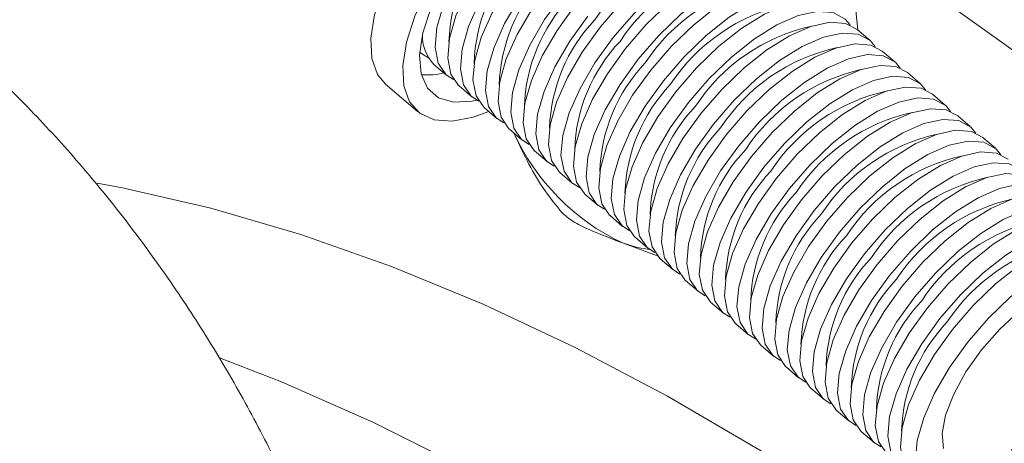
# Model space of a CAD drawing. Units: millimetres. Extents: x 11 to 1180, y 5 to 832.
# Drawn here: x 340 to 349, y 684 to 688 of the extents above; entities that cross this region are included whole.
import ezdxf

# ---------------------------------------------------------------- set-up
doc = ezdxf.new("R2010")
doc.units = ezdxf.units.MM

msp = doc.modelspace()

# ---------------------------------------------------------------- linework, layer by layer
at = {"color": 7, "linetype": 'Continuous', "lineweight": 15}
for p, q in [((348.07853, 687.47228), (348.05064, 687.73704)), ((348.18716, 687.37901), (348.07266, 687.47733)), ((344.09006, 687.27008), (344.10457, 687.25762)), ((348.41616, 687.18239), (348.30166, 687.2807)), ((344.21907, 687.15931), (344.33357, 687.06099)), ((348.64516, 686.98576), (348.53066, 687.08407)), ((343.77841, 686.9797), (344.06925, 686.72998)), ((344.44807, 686.96268), (344.56258, 686.86437)), ((348.87417, 686.78913), (348.75967, 686.88744)), ((344.67708, 686.76605), (344.79158, 686.66774)), ((349.10317, 686.5925), (348.98867, 686.69082)), ((344.90608, 686.56942), (345.02058, 686.47111)), ((349.33217, 686.39587), (349.21767, 686.49419)), ((345.13508, 686.37279), (345.24959, 686.27447)), ((345.36409, 686.17616), (345.47859, 686.07785)), ((345.59309, 685.97953), (345.70759, 685.88122)), ((345.8221, 685.7829), (345.9366, 685.68459)), ((346.27026, 685.41214), (345.93459, 685.53454)), ((346.0511, 685.58628), (346.1656, 685.48796)), ((346.2801, 685.38964), (346.3946, 685.29133)), ((346.50911, 685.19301), (346.62361, 685.0947)), ((346.73811, 684.99638), (346.85261, 684.89807)), ((346.96711, 684.79976), (347.08161, 684.70144)), ((347.19612, 684.60313), (347.31062, 684.50482)), ((347.42512, 684.4065), (347.53962, 684.30818)), ((347.65412, 684.20986), (347.76863, 684.11155)), ((347.88313, 684.01324), (347.99763, 683.91492)), ((348.11213, 683.81661), (348.22663, 683.7183))]:
    msp.add_line(p, q, dxfattribs=at)
at = {"color": 7, "linetype": 'Continuous', "lineweight": 15, "flags": 128}
for points in [[(343.77841, 686.9797), (343.70594, 687.06774), (343.65415, 687.21353), (343.64482, 687.39638), (343.67826, 687.6103), (343.75338, 687.84828), (343.86772, 688.10252), (344.01753, 688.3647), (344.19791, 688.62622), (344.40293, 688.87852), (344.62589, 689.11333), (344.85949, 689.32297), (345.09607, 689.50056), (345.32788, 689.64028), (345.54732, 689.73756), (345.74721, 689.7892), (345.921, 689.79353), (346.06299, 689.7504)], [(344.71825, 686.73069), (344.57531, 686.67978), (344.38342, 686.64378), (344.21965, 686.65534), (344.08935, 686.71406), (343.99678, 686.81802), (343.94498, 686.96381), (343.93565, 687.14666), (343.96909, 687.36058), (344.04422, 687.59856), (344.15856, 687.8528), (344.30837, 688.11498), (344.48874, 688.3765), (344.69376, 688.6288), (344.91673, 688.86361), (345.15033, 689.07325), (345.3869, 689.25083), (345.61871, 689.39055), (345.83815, 689.48783), (346.03804, 689.53948), (346.21183, 689.54381), (346.35383, 689.50068), (346.35383, 689.50068)], [(344.60698, 686.83388), (344.56623, 686.82519), (344.39672, 686.81536), (344.25966, 686.85471), (344.16032, 686.94172), (344.10253, 687.07306), (344.0885, 687.24366), (344.11876, 687.44698), (344.19217, 687.67521), (344.3059, 687.91957), (344.45557, 688.17067), (344.63544, 688.41886), (344.83859, 688.65461), (345.05721, 688.86885), (345.28291, 689.05336), (345.50701, 689.20103), (345.7209, 689.3062), (345.91636, 689.36482), (346.08588, 689.37466), (346.22294, 689.3353)], [(361.94807, 672.96386), (361.48223, 673.7593), (360.77825, 674.90412), (360.04669, 676.02819), (359.28897, 677.12934), (358.50659, 678.20539), (357.70107, 679.25425), (356.87399, 680.27387), (356.02695, 681.26225), (355.16163, 682.21746), (354.27971, 683.13763), (353.38292, 684.02097), (352.473, 684.86574), (351.55175, 685.6703), (350.62095, 686.43306), (349.68243, 687.15255), (348.73803, 687.82735), (347.78959, 688.45614), (347.28733, 688.76946)], [(344.70477, 688.38551), (344.53936, 688.15589), (344.40413, 687.92404), (344.30499, 687.70009), (344.24627, 687.49382), (344.23054, 687.31426), (344.25848, 687.16926), (344.32887, 687.06514), (344.39834, 687.0206)], [(344.81927, 688.2872), (344.65386, 688.05757), (344.51863, 687.82572), (344.41949, 687.60177), (344.36077, 687.3955), (344.34504, 687.21595), (344.37298, 687.07094), (344.44337, 686.96682), (344.44807, 686.96268)], [(347.15664, 688.26385), (347.05157, 688.31838), (346.90722, 688.32905), (346.7346, 688.29125), (346.54125, 688.20664), (346.33563, 688.0789), (346.12672, 687.91363), (345.92364, 687.71804), (345.73529, 687.50068)], [(347.32087, 688.10762), (347.27585, 688.16139), (347.16608, 688.22007), (347.02172, 688.23074), (346.8491, 688.19294), (346.65576, 688.10832), (346.45013, 687.98059), (346.24122, 687.81531), (346.03814, 687.61972), (345.84979, 687.40236)], [(344.93377, 688.18888), (344.76837, 687.95926), (344.63313, 687.7274), (344.534, 687.50346), (344.47527, 687.29719), (344.45954, 687.11763), (344.48748, 686.97263), (344.55787, 686.86851), (344.62735, 686.82397)], [(347.38564, 688.06722), (347.28058, 688.12175), (347.13622, 688.13242), (346.96361, 688.09462), (346.77026, 688.01001), (346.56463, 687.88227), (346.35572, 687.717), (346.15264, 687.52141), (345.96429, 687.30405)], [(345.04828, 688.09057), (344.88287, 687.86094), (344.74763, 687.62909), (344.6485, 687.40514), (344.58977, 687.19887), (344.57404, 687.01932), (344.60198, 686.87432), (344.67237, 686.77019), (344.67708, 686.76605)], [(347.54987, 687.91099), (347.50485, 687.96476), (347.39508, 688.02344), (347.25073, 688.03411), (347.07811, 687.99631), (346.88476, 687.9117), (346.67913, 687.78395), (346.47022, 687.61868), (346.26715, 687.42309), (346.07879, 687.20573)], [(345.16278, 687.99225), (344.99737, 687.76263), (344.86214, 687.53077), (344.763, 687.30682), (344.70427, 687.10056), (344.68854, 686.92101), (344.71648, 686.776), (344.78688, 686.67188), (344.85635, 686.62733)], [(347.61465, 687.87059), (347.50958, 687.92512), (347.36523, 687.9358), (347.19261, 687.898), (346.99926, 687.81338), (346.79364, 687.68564), (346.58472, 687.52036), (346.38165, 687.32477), (346.19329, 687.10742)], [(345.27728, 687.89394), (345.11187, 687.66431), (344.97664, 687.43246), (344.8775, 687.20851), (344.81877, 687.00225), (344.80304, 686.82269), (344.83099, 686.67768), (344.90138, 686.57357), (344.90608, 686.56942)], [(347.77888, 687.71436), (347.73385, 687.76813), (347.62408, 687.82681), (347.47973, 687.83748), (347.30711, 687.79968), (347.11376, 687.71507), (346.90814, 687.58733), (346.69922, 687.42205), (346.49615, 687.22646), (346.30779, 687.00911)], [(345.39178, 687.79563), (345.22637, 687.566), (345.09114, 687.33414), (344.992, 687.11019), (344.93328, 686.90393), (344.91755, 686.72438), (344.94549, 686.57937), (345.01588, 686.47525), (345.08536, 686.4307)], [(345.50628, 687.69731), (345.34087, 687.46769), (345.20564, 687.23583), (345.1065, 687.01188), (345.04778, 686.80562), (345.03205, 686.62606), (345.05999, 686.48105), (345.13038, 686.37694), (345.13508, 686.37279)], [(347.84365, 687.67396), (347.73859, 687.7285), (347.59423, 687.73917), (347.42161, 687.70137), (347.22826, 687.61675), (347.02264, 687.48901), (346.81373, 687.32373), (346.61065, 687.12814), (346.4223, 686.91079)], [(345.62078, 687.59899), (345.45538, 687.36937), (345.32014, 687.13752), (345.22101, 686.91357), (345.16228, 686.7073), (345.14655, 686.52774), (345.17449, 686.38274), (345.24488, 686.27862), (345.31436, 686.23408)], [(348.00788, 687.51773), (347.96286, 687.5715), (347.85309, 687.63018), (347.70873, 687.64085), (347.53611, 687.60306), (347.34277, 687.51844), (347.13714, 687.3907), (346.92823, 687.22542), (346.72515, 687.02983), (346.5368, 686.81248)], [(345.73529, 687.50068), (345.56988, 687.27106), (345.43465, 687.0392), (345.33551, 686.81525), (345.27678, 686.60899), (345.26105, 686.42943), (345.28899, 686.28442), (345.35938, 686.18031), (345.36409, 686.17616)], [(348.07266, 687.47733), (347.96759, 687.53186), (347.82323, 687.54253), (347.65062, 687.50474), (347.45727, 687.42012), (347.25164, 687.29238), (347.04273, 687.12711), (346.83966, 686.93152), (346.6513, 686.71416)], [(345.84979, 687.40236), (345.68438, 687.17275), (345.54915, 686.94089), (345.45001, 686.71694), (345.39128, 686.51067), (345.37555, 686.33111), (345.40349, 686.18611), (345.47389, 686.08199), (345.54336, 686.03745)], [(348.23689, 687.3211), (348.19186, 687.37487), (348.08209, 687.43355), (347.93774, 687.44422), (347.76512, 687.40643), (347.57177, 687.3218), (347.36614, 687.19407), (347.15723, 687.02879), (346.95416, 686.8332), (346.7658, 686.61585)], [(345.96429, 687.30405), (345.79888, 687.07443), (345.66365, 686.84258), (345.56451, 686.61862), (345.50579, 686.41235), (345.49006, 686.2328), (345.518, 686.0878), (345.58839, 685.98368), (345.59309, 685.97953)], [(348.30166, 687.2807), (348.19659, 687.33523), (348.05224, 687.3459), (347.87962, 687.30811), (347.68627, 687.22349), (347.48065, 687.09576), (347.27173, 686.93048), (347.06866, 686.73489), (346.8803, 686.51753)], [(344.09013, 687.27105), (344.09987, 687.26177), (344.16934, 687.21722)], [(346.07879, 687.20573), (345.91338, 686.97611), (345.77815, 686.74426), (345.67901, 686.52031), (345.62029, 686.31404), (345.60456, 686.13449), (345.6325, 685.98948), (345.70289, 685.88536), (345.77237, 685.84082)], [(348.46589, 687.12447), (348.42086, 687.17824), (348.31109, 687.23692), (348.16674, 687.24759), (347.99412, 687.20979), (347.80077, 687.12518), (347.59515, 686.99744), (347.38623, 686.83217), (347.18316, 686.63658), (346.99481, 686.41921)], [(348.53066, 687.08407), (348.4256, 687.1386), (348.28124, 687.14927), (348.10862, 687.11148), (347.91528, 687.02686), (347.70965, 686.89912), (347.50074, 686.73385), (347.29766, 686.53826), (347.10931, 686.3209)], [(346.19329, 687.10742), (346.02789, 686.87779), (345.89265, 686.64594), (345.79352, 686.422), (345.73479, 686.21573), (345.71906, 686.03617), (345.747, 685.89117), (345.81739, 685.78705), (345.8221, 685.7829)], [(348.69489, 686.92784), (348.64987, 686.98162), (348.5401, 687.04029), (348.39574, 687.05096), (348.22312, 687.01316), (348.02978, 686.92855), (347.82415, 686.80081), (347.61524, 686.63554), (347.41216, 686.43994), (347.22381, 686.22259)], [(346.30779, 687.00911), (346.14239, 686.77948), (346.00715, 686.54762), (345.90802, 686.32368), (345.84929, 686.11741), (345.83356, 685.93786), (345.8615, 685.79285), (345.93189, 685.68873), (346.00137, 685.64419)], [(348.75967, 686.88744), (348.6546, 686.94198), (348.51025, 686.95265), (348.33763, 686.91485), (348.14428, 686.83023), (347.93865, 686.70249), (347.72974, 686.53722), (347.52667, 686.34163), (347.33831, 686.12427)], [(346.4223, 686.91079), (346.25689, 686.68117), (346.12166, 686.44931), (346.02252, 686.22536), (345.96379, 686.0191), (345.94806, 685.83954), (345.976, 685.69453), (346.0464, 685.59042), (346.0511, 685.58628)], [(348.9239, 686.73121), (348.87887, 686.78498), (348.7691, 686.84366), (348.62475, 686.85433), (348.45213, 686.81653), (348.25878, 686.73192), (348.05316, 686.60418), (347.84424, 686.4389), (347.64117, 686.24331), (347.45281, 686.02596)], [(346.5368, 686.81248), (346.37139, 686.58285), (346.23616, 686.351), (346.13702, 686.12704), (346.07829, 685.92078), (346.06256, 685.74123), (346.0905, 685.59622), (346.1609, 685.4921), (346.23037, 685.44756)], [(348.98867, 686.69082), (348.8836, 686.74535), (348.73925, 686.75602), (348.56663, 686.71822), (348.37328, 686.63361), (348.16766, 686.50586), (347.95874, 686.34059), (347.75567, 686.145), (347.56731, 685.92764)], [(346.6513, 686.71416), (346.48589, 686.48454), (346.35066, 686.25268), (346.25152, 686.02873), (346.1928, 685.82247), (346.17707, 685.64292), (346.20501, 685.4979), (346.2754, 685.39379), (346.2801, 685.38964)], [(346.7658, 686.61585), (346.60039, 686.38622), (346.46516, 686.15437), (346.36602, 685.93042), (346.3073, 685.72416), (346.29157, 685.5446), (346.31951, 685.39959), (346.3899, 685.29548), (346.45938, 685.25093)], [(349.1529, 686.53458), (349.10787, 686.58835), (348.9981, 686.64704), (348.85375, 686.65771), (348.68113, 686.61991), (348.48778, 686.53529), (348.28216, 686.40755), (348.07325, 686.24227), (347.87017, 686.04668), (347.68182, 685.82933)], [(346.8803, 686.51753), (346.7149, 686.28791), (346.57966, 686.05605), (346.48053, 685.8321), (346.4218, 685.62584), (346.40607, 685.44628), (346.43401, 685.30128), (346.5044, 685.19716), (346.50911, 685.19301)], [(349.21767, 686.49419), (349.11261, 686.54872), (348.96825, 686.55939), (348.79563, 686.52159), (348.60229, 686.43697), (348.39666, 686.30924), (348.18775, 686.14396), (347.98467, 685.94837), (347.79632, 685.73102)], [(346.99481, 686.41921), (346.8294, 686.1896), (346.69416, 685.95774), (346.59503, 685.73379), (346.5363, 685.52753), (346.52057, 685.34797), (346.54851, 685.20296), (346.6189, 685.09885), (346.68838, 685.0543)], [(349.3819, 686.33795), (349.33688, 686.39172), (349.22711, 686.4504), (349.08275, 686.46107), (348.91014, 686.42328), (348.71679, 686.33866), (348.51116, 686.21092), (348.30225, 686.04565), (348.09917, 685.85006), (347.91082, 685.6327)], [(347.10931, 686.3209), (346.9439, 686.09128), (346.80867, 685.85943), (346.70953, 685.63548), (346.6508, 685.42921), (346.63507, 685.24965), (346.66301, 685.10465), (346.73341, 685.00053), (346.73811, 684.99638)], [(349.44668, 686.29755), (349.34161, 686.35208), (349.19726, 686.36275), (349.02464, 686.32496), (348.83129, 686.24034), (348.62566, 686.11261), (348.41675, 685.94733), (348.21368, 685.75174), (348.02532, 685.53439)], [(347.22381, 686.22259), (347.0584, 685.99297), (346.92317, 685.76111), (346.82403, 685.53716), (346.7653, 685.33089), (346.74957, 685.15134), (346.77752, 685.00634), (346.84791, 684.90221), (346.91738, 684.85767)], [(349.61091, 686.14133), (349.56588, 686.1951), (349.45611, 686.25377), (349.31176, 686.26444), (349.13914, 686.22664), (348.94579, 686.14203), (348.74017, 686.0143), (348.53125, 685.84902), (348.32818, 685.65343), (348.13982, 685.43607)], [(349.67568, 686.10092), (349.57061, 686.15546), (349.42626, 686.16613), (349.25364, 686.12833), (349.06029, 686.04371), (348.85467, 685.91598), (348.64575, 685.7507), (348.44268, 685.55511), (348.25432, 685.33775)], [(341.1508, 686.0797), (341.3817, 686.03572), (342.1883, 685.84937), (343.00588, 685.61027), (343.83243, 685.31903), (344.66593, 684.97634), (345.50434, 684.58305), (346.34561, 684.14011), (347.18768, 683.64863), (348.02849, 683.10978), (348.86598, 682.5249), (349.69811, 681.89542), (350.52283, 681.22288), (351.33813, 680.50891), (352.14201, 679.75527), (352.9325, 678.96381), (353.70768, 678.13646), (354.46564, 677.27524), (355.20453, 676.38227), (355.92255, 675.45972), (356.61792, 674.50985), (357.28896, 673.53501), (357.55146, 673.13664)], [(347.33831, 686.12427), (347.1729, 685.89465), (347.03767, 685.66279), (346.93853, 685.43885), (346.87981, 685.23258), (346.86408, 685.05302), (346.89202, 684.90802), (346.96241, 684.8039), (346.96711, 684.79976)], [(349.83991, 685.9447), (349.79489, 685.99847), (349.68512, 686.05714), (349.54076, 686.06781), (349.36814, 686.03001), (349.17479, 685.9454), (348.96917, 685.81766), (348.76026, 685.65239), (348.55718, 685.4568), (348.36883, 685.23944)], [(347.45281, 686.02596), (347.2874, 685.79633), (347.15217, 685.56448), (347.05303, 685.34053), (346.99431, 685.13426), (346.97858, 684.95471), (347.00652, 684.80971), (347.07691, 684.70558), (347.14639, 684.66105)], [(349.90468, 685.9043), (349.79962, 685.95883), (349.65526, 685.9695), (349.48264, 685.9317), (349.2893, 685.84709), (349.08367, 685.71934), (348.87476, 685.55407), (348.67168, 685.35848), (348.48333, 685.14112)], [(347.56731, 685.92764), (347.40191, 685.69802), (347.26667, 685.46616), (347.16754, 685.24222), (347.10881, 685.03595), (347.09308, 684.8564), (347.12102, 684.71139), (347.19141, 684.60727), (347.19612, 684.60313)], [(350.06891, 685.74806), (350.02389, 685.80183), (349.91412, 685.86052), (349.76976, 685.87119), (349.59715, 685.83339), (349.4038, 685.74877), (349.19817, 685.62103), (348.98926, 685.45576), (348.78619, 685.26016), (348.59783, 685.04281)], [(347.68182, 685.82933), (347.51641, 685.5997), (347.38118, 685.36785), (347.28204, 685.1439), (347.22331, 684.93764), (347.20758, 684.75808), (347.23552, 684.61307), (347.30591, 684.50896), (347.37539, 684.46441)], [(350.13369, 685.70767), (350.02862, 685.7622), (349.88427, 685.77287), (349.71165, 685.73507), (349.5183, 685.65046), (349.31267, 685.52272), (349.10376, 685.35744), (348.90069, 685.16185), (348.71233, 684.9445)], [(347.79632, 685.73102), (347.63091, 685.50139), (347.49568, 685.26953), (347.39654, 685.04558), (347.33781, 684.83932), (347.32208, 684.65977), (347.35002, 684.51476), (347.42042, 684.41064), (347.42512, 684.4065)], [(347.91082, 685.6327), (347.74541, 685.40308), (347.61018, 685.17122), (347.51104, 684.94727), (347.45232, 684.74101), (347.43659, 684.56146), (347.46453, 684.41644), (347.53492, 684.31233), (347.60439, 684.26778)], [(350.29792, 685.55143), (350.25289, 685.6052), (350.14312, 685.66389), (349.99877, 685.67456), (349.82615, 685.63676), (349.6328, 685.55215), (349.42718, 685.4244), (349.21826, 685.25913), (349.01519, 685.06354), (348.82683, 684.84618)], [(348.02532, 685.53439), (347.85991, 685.30476), (347.72468, 685.07291), (347.62554, 684.84896), (347.56682, 684.64269), (347.55109, 684.46314), (347.57903, 684.31813), (347.64942, 684.21402), (347.65412, 684.20986)], [(350.36269, 685.51104), (350.25762, 685.56557), (350.11327, 685.57624), (349.94065, 685.53845), (349.7473, 685.45383), (349.54168, 685.32609), (349.33276, 685.16081), (349.12969, 684.96522), (348.94134, 684.74787)], [(348.13982, 685.43607), (347.97442, 685.20645), (347.83918, 684.97459), (347.74005, 684.75064), (347.68132, 684.54438), (347.66559, 684.36482), (347.69353, 684.21982), (347.76392, 684.1157), (347.8334, 684.07115)], [(349.73747, 683.6556), (349.94054, 683.85119), (350.1289, 684.06854), (350.2943, 684.29817), (350.42953, 684.53002), (350.52867, 684.75397), (350.5874, 684.96023), (350.60313, 685.13979), (350.57519, 685.2848), (350.5048, 685.38891), (350.39503, 685.44759), (350.25067, 685.45826), (350.07805, 685.42047), (349.88471, 685.33585), (349.67908, 685.20811), (349.47017, 685.04284), (349.26709, 684.84724), (349.07874, 684.62989)], [(348.25432, 685.33775), (348.08892, 685.10814), (347.95368, 684.87628), (347.85455, 684.65233), (347.79582, 684.44606), (347.78009, 684.2665), (347.80803, 684.1215), (347.87842, 684.01739), (347.88313, 684.01324)], [(348.36883, 685.23944), (348.20342, 685.00982), (348.06819, 684.77797), (347.96905, 684.55401), (347.91032, 684.34775), (347.89459, 684.16819), (347.92253, 684.02319), (347.99293, 683.91907), (348.0624, 683.87453)], [(349.47415, 683.64992), (349.65653, 683.78239), (349.83585, 683.9478), (350.00168, 684.13654), (350.14439, 684.33764), (350.25568, 684.53942), (350.32909, 684.73014), (350.36035, 684.89872), (350.34765, 685.03537), (350.29171, 685.13214), (350.1958, 685.18341), (350.06548, 685.1862), (349.90833, 685.14035), (349.73348, 685.04851), (349.5511, 684.91605), (349.37178, 684.75063), (349.20596, 684.56189)], [(348.48333, 685.14112), (348.31792, 684.9115), (348.18269, 684.67965), (348.08355, 684.4557), (348.02482, 684.24943), (348.00909, 684.06988), (348.03703, 683.92487), (348.10743, 683.82075), (348.11213, 683.81661)], [(348.59783, 685.04281), (348.43242, 684.81318), (348.29719, 684.58133), (348.19805, 684.35739), (348.13933, 684.15112), (348.1236, 683.97156), (348.15154, 683.82656), (348.22193, 683.72244), (348.2914, 683.6779)], [(348.71233, 684.9445), (348.54692, 684.71487), (348.41169, 684.48301), (348.31255, 684.25907), (348.25383, 684.0528), (348.2381, 683.87325), (348.26604, 683.72825), (348.33643, 683.62412), (348.34113, 683.61998)], [(348.82683, 684.84618), (348.66143, 684.61656), (348.52619, 684.3847), (348.42706, 684.16075), (348.36833, 683.95449), (348.3526, 683.77494), (348.38054, 683.62993), (348.45093, 683.52581), (348.52041, 683.48126)], [(348.94134, 684.74787), (348.77593, 684.51824), (348.6407, 684.28639), (348.54156, 684.06244), (348.48283, 683.85617), (348.4671, 683.67662), (348.49504, 683.53161), (348.56543, 683.4275), (348.57014, 683.42335)], [(349.07874, 684.62989), (348.91333, 684.40027), (348.7781, 684.16841), (348.67896, 683.94446), (348.62023, 683.7382), (348.6045, 683.55864)], [(349.20596, 684.56189), (349.06324, 684.36078), (348.95195, 684.15901), (348.87853, 683.96829), (348.84728, 683.79971), (348.85998, 683.66306)]]:
    msp.add_lwpolyline(points, dxfattribs=at)
at = {"color": 8, "linetype": 'Continuous', "lineweight": 15, "flags": 128}
for points in [[(346.18279, 685.47446), (346.06981, 685.49236), (345.93459, 685.53454)], [(342.26733, 684.48929), (342.82898, 684.26949), (343.66274, 683.90247), (344.50038, 683.48545), (345.33985, 683.01947), (346.17908, 682.50566), (347.01603, 681.94526), (347.84865, 681.33967), (348.6749, 680.69037), (349.49276, 679.99893), (350.30023, 679.26705), (351.09533, 678.49653), (351.87612, 677.68924), (352.64068, 676.84717), (353.38714, 675.97237), (354.11368, 675.06699), (354.81852, 674.13325), (355.49994, 673.17341), (355.92166, 672.5485)]]:
    msp.add_lwpolyline(points, dxfattribs=at)
at = {"color": 7, "linetype": 'Continuous', "lineweight": 15}
for centre, radius, start, end in [((345.8552, 687.31679), 1.50061, 136.407077, 178.157258), ((347.10805, 686.63128), 1.70254, 102.316501, 146.740926), ((346.08421, 687.12016), 1.50061, 136.407078, 178.157249), ((347.33706, 686.43464), 1.70254, 102.316523, 146.740924), ((346.31321, 686.92353), 1.50061, 136.4071, 178.157221), ((347.56606, 686.23801), 1.70254, 102.316523, 146.740924), ((346.54227, 686.72689), 1.50066, 136.407822, 178.156499), ((347.79506, 686.04141), 1.70252, 102.316452, 146.74159), ((346.77122, 686.53028), 1.50061, 136.407087, 178.157248), ((348.02407, 685.84476), 1.70254, 102.316517, 146.74091), ((344.46853, 687.41007), 0.35371, 176.197173, 225.148355), ((347.00022, 686.33364), 1.50061, 136.407091, 178.15723), ((348.25307, 685.64813), 1.70254, 102.316517, 146.74091), ((347.22923, 686.13701), 1.50061, 136.40707, 178.157251), ((348.48208, 685.4515), 1.70254, 102.316523, 146.740924), ((344.156, 687.69494), 0.63182, 265.321974, 284.028413), ((347.45822, 685.94038), 1.50061, 136.406998, 178.156987), ((348.71107, 685.25489), 1.70252, 102.316452, 146.74159), ((347.68723, 685.74376), 1.50061, 136.407085, 178.157263), ((348.94008, 685.05824), 1.70254, 102.316517, 146.74091), ((347.91623, 685.54713), 1.50061, 136.407063, 178.157285), ((346.82378, 687.4012), 2.06763, 204.553346, 244.529106), ((349.16909, 684.86161), 1.70254, 102.316515, 146.740912), ((348.14524, 685.3505), 1.50061, 136.407088, 178.157233), ((349.39809, 684.66498), 1.70254, 102.316455, 146.740972), ((348.37424, 685.15387), 1.50061, 136.406998, 178.156987), ((349.62709, 684.46838), 1.70252, 102.316414, 146.741608), ((348.60329, 684.95723), 1.50065, 136.407675, 178.156673), ((349.85611, 684.2717), 1.70257, 102.316884, 146.740543), ((348.83225, 684.76061), 1.50061, 136.407085, 178.157263), ((350.0851, 684.07509), 1.70254, 102.316531, 146.740937), ((349.06125, 684.56398), 1.50061, 136.407063, 178.157285), ((350.3141, 683.87846), 1.70254, 102.316531, 146.740937), ((349.29025, 684.36735), 1.50061, 136.407002, 178.157346), ((349.5193, 684.17071), 1.50065, 136.407653, 178.156695), ((349.74827, 683.97409), 1.50062, 136.407114, 178.15718), ((349.97727, 683.77746), 1.50061, 136.407078, 178.157216)]:
    msp.add_arc(centre, radius, start, end, dxfattribs=at)
for points, knots in [([(367.13093, 699.02798), (366.34325, 699.51292), (364.80464, 700.46016), (362.53, 701.81691), (360.35263, 703.08865), (358.26977, 704.27654), (356.27962, 705.38308), (354.27403, 706.46521), (352.25811, 707.51505), (350.23535, 708.52613), (348.3167, 709.44478), (346.54686, 710.25547), (344.92016, 710.96946), (343.44636, 711.58957), (342.08517, 712.13785), (340.84954, 712.61425), (339.66051, 713.05319), (338.53417, 713.4498), (337.4869, 713.80029), (336.61532, 714.07856), (335.91444, 714.2932), (335.25625, 714.48792), (334.51303, 714.69958), (333.62828, 714.93826), (332.62684, 715.19095), (331.53377, 715.44568), (330.33648, 715.69764), (329.091, 715.92843), (327.85193, 716.12557), (326.42263, 716.31505), (324.8134, 716.4731), (323.03512, 716.57105), (321.16066, 716.59209), (319.20035, 716.51465), (317.16871, 716.31725), (315.23861, 716.01862), (313.40799, 715.63008), (311.67319, 715.16382), (309.98889, 714.61883), (308.49988, 714.05479), (307.1555, 713.48116), (305.94501, 712.91516), (304.68688, 712.27254), (303.38293, 711.54747), (302.04292, 710.73907), (300.79457, 709.92563), (299.71302, 709.17503), (298.86206, 708.55664), (298.2552, 708.10025), (297.84897, 707.78832), (297.59522, 707.59126), (297.3454, 707.39547), (297.02978, 707.14567), (296.6011, 706.8016), (296.08924, 706.38345), (295.54581, 705.93141), (295.00668, 705.47547), (294.47391, 705.01814), (293.83194, 704.45978), (293.06324, 703.7803), (292.15435, 702.95986), (291.37035, 702.23619), (290.76044, 701.6632), (290.37314, 701.29538), (290.07432, 701.00919), (289.80404, 700.7487), (289.45611, 700.41112), (288.97531, 699.93977), (288.37224, 699.33988), (287.80075, 698.76179), (287.29488, 698.24276), (286.864, 697.79573), (286.42649, 697.33661), (286.00957, 696.89402), (285.64432, 696.50218), (285.35693, 696.19123), (285.12611, 695.9399), (284.8203, 695.6052), (284.37187, 695.10996), (283.74731, 694.41037), (283.0527, 693.61963), (282.31557, 692.76711), (281.59271, 691.91848), (280.91035, 691.11154), (280.2904, 690.378), (279.72482, 689.7111), (279.2045, 689.10116), (278.68489, 688.4963), (278.12918, 687.85509), (277.53951, 687.18208), (276.94771, 686.51436), (276.35518, 685.853), (275.75037, 685.1849), (275.23738, 684.62361), (274.8381, 684.18926), (274.56457, 683.89267), (274.32406, 683.63256), (274.12601, 683.41876), (273.94165, 683.22), (273.72295, 682.98451), (273.40274, 682.64005), (272.95499, 682.15893), (272.36875, 681.5293), (271.73217, 680.84513), (271.06373, 680.12517), (270.38158, 679.38776), (269.63147, 678.57288), (269.11916, 678.00987), (268.84989, 677.71395)], [0, 0, 0, 0, 0.0229481, 0.0448256, 0.0656637, 0.085484, 0.104305, 0.1221519, 0.1420063, 0.1606708, 0.1782287, 0.1947556, 0.2089427, 0.2222823, 0.2344075, 0.2453348, 0.2551243, 0.2658406, 0.2749487, 0.2825124, 0.2885312, 0.2931278, 0.2995364, 0.3076977, 0.3158554, 0.3251512, 0.3355314, 0.3461955, 0.35656, 0.3666409, 0.381945, 0.3966433, 0.4107904, 0.4284185, 0.445275, 0.4614071, 0.4768789, 0.4917487, 0.5060676, 0.5209451, 0.53145, 0.5425911, 0.5543903, 0.5668755, 0.5800801, 0.5938015, 0.6044877, 0.613389, 0.6204655, 0.6237656, 0.6264117, 0.6286434, 0.6318626, 0.6367132, 0.6427288, 0.6488198, 0.6548766, 0.6608988, 0.6669158, 0.6768362, 0.6874333, 0.6986634, 0.7045779, 0.7092288, 0.7125924, 0.7153847, 0.7190659, 0.7253149, 0.7330789, 0.7414463, 0.7467462, 0.7522148, 0.7578561, 0.7635236, 0.7683122, 0.7720519, 0.7747579, 0.7773903, 0.7841571, 0.7926497, 0.8025441, 0.8124436, 0.822974, 0.8324932, 0.841155, 0.8492171, 0.8563932, 0.8631264, 0.8711786, 0.8798918, 0.887962, 0.8959041, 0.9045219, 0.9130614, 0.9171446, 0.9210388, 0.9243754, 0.927088, 0.9292128, 0.9319743, 0.9359509, 0.9421484, 0.9500582, 0.9597274, 0.9681703, 0.977669, 0.988263, 1, 1, 1, 1]), ([(275.61081, 671.5575), (275.90249, 671.8806), (276.45489, 672.4925), (277.22116, 673.35952), (277.8917, 674.12627), (278.47229, 674.79613), (278.96868, 675.37227), (279.39041, 675.86366), (279.73806, 676.26971), (280.01484, 676.59339), (280.24695, 676.86495), (280.4699, 677.12579), (280.71679, 677.41456), (280.99274, 677.737), (281.74822, 678.61848), (282.61097, 679.61739), (283.58298, 680.71966), (284.1981, 681.40879), (284.81268, 682.08795), (285.39136, 682.71872), (286.05579, 683.43447), (286.86555, 684.29449), (287.88344, 685.3589), (288.77707, 686.2853), (289.50061, 687.03777), (290.03729, 687.59714), (290.57841, 688.16237), (291.10396, 688.71241), (291.60047, 689.23286), (292.09544, 689.75217), (292.6854, 690.37142), (293.36692, 691.08639), (294.06285, 691.81449), (294.6632, 692.43981), (295.19839, 692.99442), (295.72912, 693.541), (296.26646, 694.08977), (296.77601, 694.60499), (297.27092, 695.10015), (297.79737, 695.62055), (298.40407, 696.21067), (299.0902, 696.86394), (299.81154, 697.53205), (300.54663, 698.19092), (301.22867, 698.78157), (301.83075, 699.28677), (302.34417, 699.70652), (302.82366, 700.08966), (303.32601, 700.48151), (304.03592, 701.02073), (304.99691, 701.72005), (306.25786, 702.57874), (307.5644, 703.39634), (308.89208, 704.15068), (310.18243, 704.81074), (311.473, 705.39282), (312.68997, 705.8704), (313.7936, 706.24504), (314.78347, 706.53454), (315.65792, 706.75454), (316.454, 706.92716), (317.25006, 707.07481), (318.10486, 707.20492), (319.05778, 707.31569), (320.11116, 707.39799), (321.29274, 707.44186), (322.60781, 707.43379), (324.00934, 707.36182), (325.68883, 707.20139), (327.54631, 706.92865), (329.51604, 706.535), (331.02914, 706.16688), (332.10053, 705.87736), (332.74243, 705.69454), (333.22978, 705.55028), (333.58468, 705.44247), (333.88276, 705.35028), (334.20178, 705.24993), (334.65306, 705.10505), (335.26059, 704.90432), (336.04815, 704.63411), (336.97488, 704.30261), (338.04581, 703.90194), (339.18705, 703.45438), (340.39017, 702.96125), (341.6465, 702.42474), (343.0258, 701.81091), (344.53516, 701.11149), (346.1829, 700.31821), (347.80901, 699.50624), (349.39982, 698.68736), (350.93995, 697.87377), (352.57706, 696.98668), (354.31487, 696.01985), (356.15715, 694.96646), (358.10806, 693.82018), (360.17384, 692.57718), (361.5834, 691.70677), (362.31025, 691.25793)], [0, 0, 0, 0, 0.0134241, 0.0254238, 0.0360503, 0.0453471, 0.0533512, 0.0600938, 0.0658623, 0.0702845, 0.0735635, 0.0770502, 0.0810085, 0.0854316, 0.0903028, 0.117261, 0.126598, 0.136113, 0.1459681, 0.1548779, 0.1624819, 0.1760393, 0.1912691, 0.2073547, 0.2150942, 0.2228864, 0.2307165, 0.2385673, 0.2456004, 0.252133, 0.2599256, 0.2711926, 0.2816054, 0.2898307, 0.2968454, 0.304392, 0.312329, 0.3194814, 0.3257127, 0.3329433, 0.3412654, 0.3505585, 0.3606903, 0.3699951, 0.3792964, 0.3868494, 0.3926986, 0.3984256, 0.4045493, 0.4110515, 0.4240709, 0.4386377, 0.4545935, 0.4678284, 0.4817811, 0.4953637, 0.5074906, 0.5182863, 0.5278326, 0.5361764, 0.5433385, 0.5504515, 0.5586413, 0.5673069, 0.5770275, 0.5878952, 0.6000309, 0.6134139, 0.6267181, 0.646706, 0.6653367, 0.6822902, 0.6897953, 0.6960537, 0.7007634, 0.7038628, 0.7063207, 0.7094004, 0.7131208, 0.7194413, 0.7271121, 0.7361693, 0.7466873, 0.7587656, 0.7701054, 0.7826836, 0.7965844, 0.811901, 0.8287375, 0.8472075, 0.8622069, 0.878253, 0.8954075, 0.9137332, 0.9332901, 0.9541408, 0.9763523, 1, 1, 1, 1]), ([(343.55066, 681.5823), (343.51619, 681.69513), (343.41846, 682.01505), (343.22866, 682.5396), (342.97204, 683.15068), (342.6821, 683.75058), (342.36123, 684.33631), (342.01101, 684.90486), (341.63322, 685.45321), (341.22959, 685.97836), (340.80176, 686.47739), (340.35132, 686.94738), (339.87981, 687.38536), (339.38877, 687.78821), (338.87986, 688.15262), (338.3551, 688.47497), (337.81738, 688.75113), (337.27065, 688.97731), (336.71998, 689.14878), (336.25386, 689.24895), (335.97246, 689.28253), (335.87536, 689.29411)], [0, 0, 0, 0, 0.02992385, 0.08484852, 0.13960727, 0.19425723, 0.24885221, 0.30345222, 0.35810852, 0.4128751, 0.46781568, 0.52299161, 0.57845636, 0.63424859, 0.69037843, 0.74680657, 0.80340255, 0.85986756, 0.91585133, 0.97096375, 1, 1, 1, 1]), ([(345.38901, 685.80458), (345.3268, 685.88118), (345.14729, 686.10222), (345.0238, 686.36821), (344.94312, 686.54202)], [0, 0, 0, 0, 0.3465547, 1, 1, 1, 1]), ([(345.93459, 685.53454), (345.83689, 685.57247), (345.68677, 685.63077), (345.49448, 685.71744), (345.42442, 685.77532), (345.38901, 685.80458)], [0, 0, 0, 0, 0.4796419, 0.7369557, 1, 1, 1, 1])]:
    msp.add_open_spline(points, degree=3, knots=knots, dxfattribs=at)

doc.saveas('drawing.dxf')
